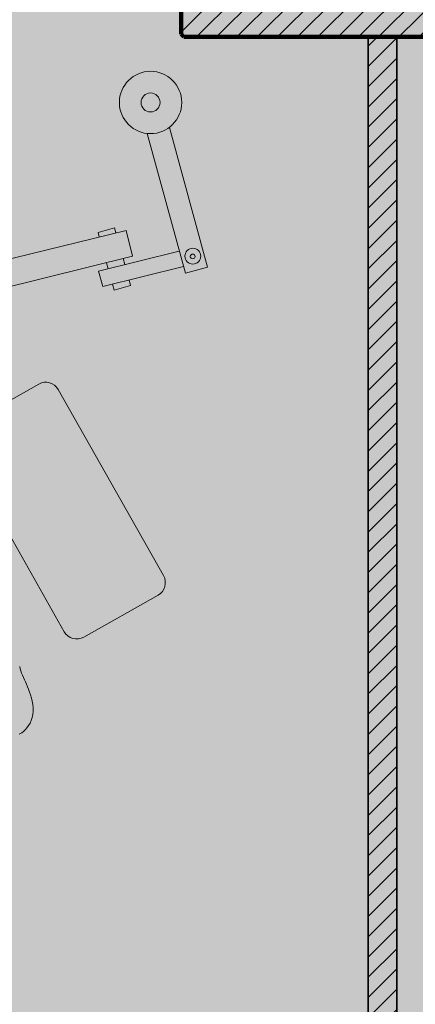
# Model space of a CAD drawing. Units: millimetres. Extents: x 5038 to 85327, y -29299 to 4262.
# Drawn here: x 11212 to 12594, y -23091 to -19651 of the extents above; entities that cross this region are included whole.
import ezdxf

# ---------------------------------------------------------------- set-up
doc = ezdxf.new("R2010")
doc.units = ezdxf.units.MM
for name, color, linetype, lineweight in [('A-DETL', 90, 'Continuous', 9), ('A-DETL-GENF', 92, 'Continuous', 9), ('A-WALL', 113, 'Continuous', 9), ('A-WALL-PATT', 111, 'Continuous', 9), ('S-COLS', 52, 'Continuous', 9)]:
    doc.layers.add(name, color=color, linetype=linetype, lineweight=lineweight)
pattern_1 = [(45, (-12275.34, 19611.5), (-35.35534, 35.35534), [])]

# ---------------------------------------------------------------- blocks, each defined once
blk = doc.blocks.new('SE-Columns-CRHConcrete - PILASTRO DI CALCESTRUZZO ARMATO - 1000 X 200-3640162-_PROGETTO_ PERCORSI - PERSONALE SANITARIO')
at = {"layer": 'S-COLS'}
h = blk.add_hatch(dxfattribs=at)
h.set_pattern_fill('FP_9', style=0, pattern_type=2)
h.set_pattern_definition(pattern_1)
h.paths.add_polyline_path([(153.7, -100), (153.7, 100), (-490, 100), (-500, 90), (-500, -90), (-490, -100), (-86.4, -100)], flags=0)
h = blk.add_hatch(dxfattribs=at)
h.set_pattern_fill('FP_9', style=0, pattern_type=2)
h.set_pattern_definition(pattern_1)
h.paths.add_polyline_path([(490, -100), (500, -90), (500, 90), (490, 100), (153.7, 100), (153.7, -100), (443.7, -100)], flags=0)
at = {"layer": 'S-COLS', "color": 156, "lineweight": 100}
for p, q in [((-490, 100), (-500, 90)), ((-500, 90), (-500, -90)), ((153.7, 100), (-490, 100)), ((-500, -90), (-490, -100)), ((-490, -100), (153.7, -100))]:
    blk.add_line(p, q, dxfattribs=at)
at = {"layer": 'S-COLS', "color": 168, "lineweight": 100}
for p, q in [((490, 100), (153.7, 100)), ((500, 90), (490, 100)), ((500, -90), (500, 90)), ((153.7, -100), (490, -100)), ((490, -100), (500, -90))]:
    blk.add_line(p, q, dxfattribs=at)

msp = doc.modelspace()

# ---------------------------------------------------------------- hatches: boundary and pattern name
at = {"layer": 'A-DETL-GENF', "transparency": 33554458}
h = msp.add_hatch(color=150, dxfattribs=at)
h.paths.add_polyline_path([(18822.758, -26651.842), (19947.454, -26651.842), (19947.454, -20740.842), (23202.874, -20740.842), (26807.46, -16945.856), (26807.46, -8241.188), (23297.915, -8241.188), (23297.915, -5291.5), (27372.46, -5291.5), (27372.46, -1841.5), (7583.92, -1841.5), (6925.341, -2500.078), (6925.341, -11881.2), (9177.022, -11881.2), (9177.022, -15511.5), (6925.341, -15511.5), (6925.341, -17865.42), (6757.915, -18032.846), (6757.915, -24768.78), (7340.977, -25351.842), (12719.054, -25351.842), (12719.054, -26651.842), (18821.762, -26651.842)], flags=0)
h.paths.add_polyline_path([(11775.341, -15311.5), (11775.341, -12081.2), (14745.48, -12081.2), (14745.48, -15311.5), (13522.74, -15311.5)], flags=0)
at = {"layer": 'A-DETL-GENF', "transparency": 33554499}
h = msp.add_hatch(color=150, dxfattribs=at)
h.paths.add_polyline_path([(18822.758, -26551.842), (19347.24, -26027.359), (19347.24, -20814.268), (18884.472, -20351.5), (13281.822, -20351.5), (12819.054, -20814.268), (12819.054, -26551.842), (16550.459, -26551.842)], flags=0)
h.paths.add_polyline_path([(11904.572, -25251.842), (12429.054, -24727.359), (12429.054, -18175.689), (11664.865, -17411.5), (7320.683, -17411.5), (6857.915, -17874.268), (6857.915, -24727.359), (7382.398, -25251.842), (10495.021, -25251.842)], flags=0)
h.paths.add_polyline_path([(22605.896, -20640.842), (23159.814, -20640.842), (26807.46, -16784.474), (26807.46, -12783.398), (23397.915, -12783.398), (23397.915, -15389.081), (19947.454, -15389.081), (19947.454, -20640.842)], flags=0)
h.paths.add_polyline_path([(13522.74, -20251.5), (14419.054, -20251.5), (14419.054, -17311.5), (12819.054, -17311.5), (12819.054, -20251.5)], flags=0)
h.paths.add_polyline_path([(19497.915, -18351.5), (19497.915, -15289.081), (21596.749, -15289.081), (21596.749, -11183.613), (16945.48, -11183.613), (16945.48, -18351.5)], flags=0)
h.paths.add_polyline_path([(7025.341, -17311.5), (8705.341, -17311.5), (8705.341, -15511.5), (7025.341, -15511.5), (7025.341, -16774.501)], flags=0)
h.paths.add_polyline_path([(8905.341, -11881.2), (8905.341, -10081.2), (7025.341, -10081.2), (7025.341, -11881.2), (7467.302, -11881.2)], flags=0)
h.paths.add_polyline_path([(19497.915, -11083.613), (19497.915, -10183.613), (18297.915, -10183.613), (18297.915, -11083.613), (19199.713, -11083.613)], flags=0)
h.paths.add_polyline_path([(12008.88, -9981.2), (12319.054, -9981.2), (12319.054, -2523.361), (11737.193, -1941.5), (7625.341, -1941.5), (7025.341, -2541.5), (7025.341, -9456.717), (7549.824, -9981.2), (10495.021, -9981.2)], flags=0)
h.paths.add_polyline_path([(13522.74, -9981.2), (14815.341, -9981.2), (14815.341, -8181.188), (12625.341, -8181.188), (12625.341, -9981.2)], flags=0)
h.paths.add_polyline_path([(18992.915, -8081.188), (19517.915, -7556.188), (19517.915, -2541.5), (18917.915, -1941.5), (13480.915, -1941.5), (12899.054, -2523.361), (12899.054, -7574.327), (13405.915, -8081.188), (18064.318, -8081.188)], flags=0)
h.paths.add_polyline_path([(23297.915, -6491.5), (23297.915, -5291.5), (27272.46, -5291.5), (27272.46, -1941.5), (20097.915, -1941.5), (20097.915, -6491.5), (22605.896, -6491.5)], flags=0)
at = {"layer": 'A-WALL-PATT'}
h = msp.add_hatch(dxfattribs=at)
h.set_pattern_fill('FP_41', color=8, angle=225, style=0, pattern_type=2)
h.set_pattern_definition([(45, (0, 0), (-35.35534, 35.35534), [])])
h.paths.add_polyline_path([(12429.054, -24727.359), (12529.054, -24627.359), (12529.054, -19711.5), (12429.054, -19711.5), (12429.054, -22798.215)], flags=0)
h.paths.add_polyline_path([(12429.054, -19511.5), (12529.054, -19511.5), (12529.054, -18134.268), (12429.054, -18034.268), (12429.054, -18280.43)], flags=0)

# ---------------------------------------------------------------- linework, layer by layer
at = {"layer": 'A-DETL', "lineweight": 18}
for p, q in [((11656.804, -20048.746), (11790.477, -20537.004)), ((11868.295, -20515.699), (11734.622, -20027.441)), ((11868.295, -20515.699), (11734.622, -20027.441)), ((11014.273, -20527.904), (11583.398, -20387.182)), ((11485.656, -20394.905), (11543.472, -20378.862)), ((11489.926, -20410.294), (11485.656, -20394.905)), ((11543.472, -20378.862), (11548.196, -20395.886)), ((11583.398, -20387.182), (11605.819, -20477.859)), ((11487.699, -20529.366), (11769.322, -20459.732)), ((11605.819, -20477.859), (11055.416, -20613.952)), ((11520.702, -20521.206), (11514.911, -20500.337)), ((11578.971, -20506.798), (11573.181, -20485.929)), ((11502.779, -20583.231), (11487.699, -20529.366)), ((11784.09, -20513.674), (11502.779, -20583.231)), ((11790.477, -20537.004), (11868.295, -20515.699)), ((11599.348, -20580.234), (11593.926, -20560.694)), ((11535.657, -20575.101), (11541.533, -20596.276)), ((11541.533, -20596.276), (11599.348, -20580.234)), ((11019.109, -21070.881), (11278.62, -20924.256)), ((11346.748, -20943.192), (11714.226, -21593.59)), ((11367.651, -21789.407), (11000.173, -21139.009)), ((11695.289, -21661.718), (11435.778, -21808.343)), ((11212.067, -21910.543), (11214.11, -21918.626)), ((11214.11, -21918.626), (11216.32, -21926.535)), ((11216.32, -21926.535), (11218.814, -21934.281)), ((11218.814, -21934.281), (11221.678, -21941.891)), ((11221.678, -21941.891), (11224.869, -21949.46)), ((11224.869, -21949.46), (11228.312, -21957.097)), ((11228.312, -21957.097), (11231.93, -21964.913)), ((11231.93, -21964.913), (11235.65, -21973.018)), ((11235.65, -21973.018), (11239.395, -21981.523)), ((11239.395, -21981.523), (11243.09, -21990.537)), ((11243.09, -21990.537), (11246.66, -22000.171)), ((11246.66, -22000.171), (11250.019, -22010.488)), ((11250.019, -22010.488), (11253.033, -22021.369)), ((11253.033, -22021.369), (11255.561, -22032.648)), ((11255.561, -22032.648), (11257.458, -22044.157)), ((11257.458, -22044.157), (11258.582, -22055.732)), ((11257.935, -22078.413), (11255.877, -22089.187)), ((11258.788, -22067.207), (11257.935, -22078.413)), ((11258.582, -22055.732), (11258.788, -22067.207)), ((11242.947, -22117.545), (11237.24, -22125.332)), ((11248.14, -22108.858), (11242.947, -22117.545)), ((11252.543, -22099.372), (11248.14, -22108.858)), ((11255.877, -22089.187), (11252.543, -22099.372)), ((11214.846, -22145.495), (11210.692, -22147.313)), ((11219.824, -22142.302), (11214.846, -22145.495)), ((11225.4, -22137.811), (11219.824, -22142.302)), ((11231.299, -22132.121), (11225.4, -22137.811)), ((11237.24, -22125.332), (11231.299, -22132.121))]:
    msp.add_line(p, q, dxfattribs=at)
for centre, radius in [((11668.996, -19940.507), 108.923), ((11668.996, -19940.507), 33.196), ((11816.889, -20477.571), 27.661), ((11816.191, -20478.327), 8.291)]:
    msp.add_circle(centre, radius, dxfattribs=at)
for centre, start, end in [((11303.216, -20967.788), 29.466621, 119.466621), ((11670.694, -21618.186), 299.466621, 29.466621), ((11411.183, -21764.811), 209.466621, 299.466621)]:
    msp.add_arc(centre, 50, start, end, dxfattribs=at)
at = {"layer": 'A-WALL', "lineweight": 35}
for p, q in [((12429.054, -24727.359), (12429.054, -19711.5)), ((12529.054, -19711.5), (12529.054, -24768.78))]:
    msp.add_line(p, q, dxfattribs=at)

# ---------------------------------------------------------------- block references
at = {"layer": 'S-COLS'}
msp.add_blockref('SE-Columns-CRHConcrete - PILASTRO DI CALCESTRUZZO ARMATO - 1000 X 200-3640162-_PROGETTO_ PERCORSI - PERSONALE SANITARIO', (12275.341, -19611.5), dxfattribs=at)

doc.saveas('drawing.dxf')
